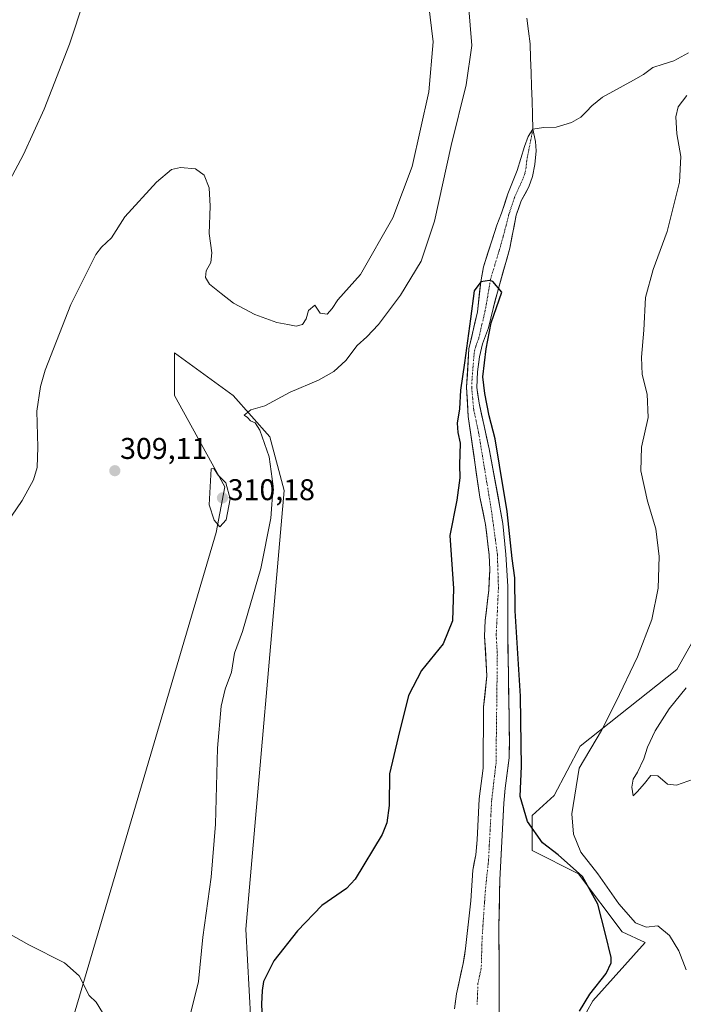
# Model space of a CAD drawing. Units: metres. Extents: x 622370 to 625870, y 4655470 to 4657844.
# Drawn here: x 623445 to 623667, y 4655980 to 4656309 of the extents above; entities that cross this region are included whole.
import ezdxf
from ezdxf.enums import TextEntityAlignment as Align

# ---------------------------------------------------------------- set-up
doc = ezdxf.new("R2010")
doc.units = ezdxf.units.M
doc.header["$MEASUREMENT"] = 0
doc.linetypes.add('TRAZO_Y_PUNTO', pattern=[1, 0.5, -0.25, 0, -0.25])
for name, color, linetype, lineweight in [('Arbolado forestal CxS', 92, 'Continuous', 0), ('Carátula', 7, 'Continuous', 5), ('Corriente natural Cxs', 5, 'Continuous', 13), ('Corriente natural eje', 5, 'TRAZO_Y_PUNTO', 0), ('Corriente natural lineal', 142, 'Continuous', 13), ('Corriente natural superficial', 5, 'Continuous', 13), ('Cultivos herbáceos CxS', 92, 'Continuous', 0), ('Curva de nivel maestra', 36, 'Continuous', 30), ('Curva de nivel normal', 36, 'Continuous', 0), ('Punto de cota en terreno', 7, 'Continuous', 0), ('Rótulo de punto de cota en terreno', 19, 'Continuous', 0), ('Suelo desnudo CxS', 43, 'Continuous', 0)]:
    doc.layers.add(name, color=color, linetype=linetype, lineweight=lineweight)
doc.styles.add('Arial', font='txt', dxfattribs={"height": 0.2})

# ---------------------------------------------------------------- blocks, each defined once
blk = doc.blocks.new('*U153')
at = {"layer": 'Arbolado forestal CxS', "color": 92, "linetype": 'Continuous', "lineweight": 0}
for points in [[(623457.5503, 4655956.3685, 303.7453), (623510.8583, 4656137.4271, 309.3256), (623513.8339, 4656152.7061, 309.7892), (623496.9315, 4656183.1771, 308.1161), (623496.9317, 4656197.4409, 306.9206), (623509.1827, 4656188.5489, 305.8009), (623516.5407, 4656183.2085, 305.2566), (623528.7895, 4656169.4281, 304.2524), (623533.5801, 4656151.4645, 303.9052), (623520.8431, 4656004.8471, 300.4576), (623524.1857, 4655943.2971, 300.0375)], [(623626.1909, 4655961.9583, 299.5093), (623636.8133, 4655980.8421, 301.3437), (623654.3613, 4656000.4149, 303.6711), (623646.6063, 4656003.9751, 303.2267), (623632.0661, 4656023.3389, 299.7815), (623616.5679, 4656031.0935, 298.4264), (623616.5679, 4656042.8063, 300.9718), (623623.8469, 4656049.5375, 303.2714), (623632.5799, 4656065.9755, 305.1581), (623664.9431, 4656091.6601, 308.9781), (623680.8681, 4656119.9133, 310.5945)]]:
    blk.add_polyline3d(points, dxfattribs=at)
blk = doc.blocks.new('*U156')
at = {"layer": 'Cultivos herbáceos CxS', "color": 92, "linetype": 'Continuous', "lineweight": 0}
for points in [[(623680.8681, 4656119.9133, 310.5945), (623664.9431, 4656091.6601, 308.9781), (623632.5799, 4656065.9755, 305.1581), (623623.8469, 4656049.5375, 303.2714), (623616.5679, 4656042.8063, 300.9718), (623616.5679, 4656031.0935, 298.4264), (623632.0661, 4656023.3389, 299.7815), (623646.6063, 4656003.9751, 303.2267), (623654.3613, 4656000.4149, 303.6711), (623636.8133, 4655980.8421, 301.3437), (623626.1909, 4655961.9583, 299.5093)], [(623605.4601, 4655974.1701, 297.0044), (623605.5601, 4655990.1201, 297.2229), (623605.3701, 4656005.6001, 297.3898), (623605.7701, 4656021.2801, 297.7154), (623607.0901, 4656046.9001, 298.9309), (623607.5001, 4656051.9501, 299.1051), (623608.8101, 4656062.0801, 299.1807), (623608.9501, 4656067.2601, 299.1989), (623608.3801, 4656103.7201, 299.6858), (623608.4501, 4656119.5001, 300.0051), (623607.6901, 4656130.1001, 300.1715), (623606.7901, 4656140.4301, 300.2802), (623602.1301, 4656165.4401, 299.9544), (623598.8301, 4656180.7001, 299.9214), (623598.0201, 4656185.9201, 299.9626), (623598.2601, 4656191.1001, 300.1784), (623598.9401, 4656196.1801, 300.1415), (623599.9701, 4656200.5401, 300.2672), (623601.9401, 4656205.8301, 300.6512), (623603.5101, 4656212.3301, 300.6319), (623604.9401, 4656217.7701, 300.7801), (623609.0401, 4656232.4901, 301.2458), (623611.2401, 4656243.5101, 301.2154), (623612.8701, 4656248.3601, 301.2469), (623615.4301, 4656252.9701, 301.527), (623616.6601, 4656256.4101, 301.721), (623617.4901, 4656260.4301, 301.7318), (623617.8701, 4656264.9901, 301.5413), (623617.7101, 4656268.1901, 301.3316), (623616.8001, 4656272.2901, 301.1805), (623615.2401, 4656269.8501, 301.0913), (623614.0101, 4656266.4501, 300.9974), (623611.5801, 4656258.5001, 300.8459), (623608.4601, 4656250.6501, 300.5962), (623606.3301, 4656244.1501, 300.5201), (623604.7001, 4656240.1901, 300.5042), (623600.3101, 4656226.2701, 300.2491), (623599.3701, 4656221.2201, 300.1659), (623598.2201, 4656211.1501, 299.841), (623595.3901, 4656198.7801, 299.785), (623594.6201, 4656186.0601, 299.615), (623595.1601, 4656176.2501, 299.4925), (623599.0501, 4656149.2001, 299.0425), (623600.9801, 4656140.1501, 298.89), (623602.1701, 4656129.9801, 298.6786), (623602.3601, 4656124.9601, 298.6369), (623602.0801, 4656118.1601, 298.5609), (623600.8301, 4656107.9601, 298.4845), (623600.6501, 4656102.7501, 298.3986), (623601.4101, 4656089.5401, 298.2662), (623600.3001, 4656079.1401, 298.1174), (623600.1201, 4656058.6401, 297.7913), (623598.8701, 4656048.4101, 297.6802), (623598.1801, 4656034.6701, 297.5318), (623597.6701, 4656029.6901, 297.488), (623596.7001, 4656024.5101, 297.4719), (623596.0101, 4656014.3101, 297.3925), (623594.2601, 4655998.3301, 297.1576), (623593.4901, 4655993.3201, 297.1006), (623591.2801, 4655983.2501, 297.02), (623590.5801, 4655978.2301, 296.9433)], [(623524.1857, 4655943.2971, 300.0375), (623520.8431, 4656004.8471, 300.4576), (623533.5801, 4656151.4645, 303.9052), (623528.7895, 4656169.4281, 304.2524), (623516.5407, 4656183.2085, 305.2566), (623509.1827, 4656188.5489, 305.8009), (623496.9317, 4656197.4409, 306.9206), (623496.9315, 4656183.1771, 308.1161), (623513.8339, 4656152.7061, 309.7892), (623510.8583, 4656137.4271, 309.3256), (623457.5503, 4655956.3685, 303.7453)]]:
    blk.add_polyline3d(points, dxfattribs=at)
blk = doc.blocks.new('*U175')
at = {"layer": 'Curva de nivel normal', "color": 36, "linetype": 'Continuous', "lineweight": 0}
for points in [[(623670.51, 4656055.02, 310), (623664.82, 4656052.99, 310), (623661.82, 4656053.32, 310), (623658.59, 4656056.08, 310), (623656.21, 4656056.15, 310), (623654.06, 4656053.48, 310), (623651.65, 4656050.73, 310), (623650.31, 4656049.4, 310), (623649.88, 4656052.35, 310), (623650.34, 4656054.96, 310), (623651.79, 4656057.34, 310), (623653.86, 4656061.82, 310), (623655.12, 4656065.68, 310), (623657.68, 4656071.12, 310), (623662.37, 4656078.47, 310), (623668.02, 4656085.54, 310)], [(623581.85, 4656314.23, 310), (623583.42, 4656301.43, 310), (623581.98, 4656284.78, 310), (623576.44, 4656259.79, 310), (623569.95, 4656242.65, 310), (623559.13, 4656223.66, 310), (623551.6, 4656215.26, 310), (623549.64, 4656212.29, 310), (623548.02, 4656210.4, 310), (623545.68, 4656210.71, 310), (623543.87, 4656213.38, 310), (623541.72, 4656211.7, 310), (623540.96, 4656208.84, 310), (623539.79, 4656206.92, 310), (623537.63, 4656206.45, 310), (623534.81, 4656207, 310), (623531.22, 4656207.6, 310), (623523.83, 4656210.35, 310), (623516.65, 4656214.1, 310), (623512.53, 4656217.34, 310), (623508.68, 4656220.43, 310), (623507.3, 4656222.66, 310), (623507.56, 4656224.86, 310), (623509.12, 4656227.73, 310), (623509.46, 4656230.91, 310), (623508.58, 4656237.4, 310), (623508.91, 4656246.58, 310), (623508.59, 4656252.6, 310), (623506.92, 4656256.92, 310), (623504.03, 4656258.97, 310), (623498.97, 4656259.49, 310), (623495.98, 4656258.77, 310), (623490.93, 4656254.52, 310), (623480.32, 4656242.97, 310), (623475.87, 4656235.92, 310), (623472.54, 4656232.77, 310), (623470.61, 4656230.32, 310), (623468.28, 4656225.65, 310), (623462.29, 4656213.66, 310), (623453.76, 4656191.66, 310), (623452.14, 4656186.19, 310), (623450.99, 4656178, 310), (623451.27, 4656166, 310), (623451.01, 4656159.18, 310), (623449.77, 4656155.02, 310), (623446.02, 4656148.18, 310), (623439.14, 4656138, 310)]]:
    blk.add_polyline3d(points, dxfattribs=at)
blk = doc.blocks.new('*U189')
at = {"layer": 'Curva de nivel normal', "color": 36, "linetype": 'Continuous', "lineweight": 0}
for points in [[(623668.01, 4655991.28, 305), (623665.55, 4655997.58, 305), (623662.47, 4656002.66, 305), (623658.57, 4656005.99, 305), (623654.69, 4656005.52, 305), (623651.1, 4656006.93, 305), (623645.52, 4656013.28, 305), (623638.46, 4656023.35, 305), (623632.83, 4656030.62, 305), (623630.41, 4656036.59, 305), (623629.78, 4656043.38, 305), (623632.23, 4656058.68, 305), (623639.77, 4656071.19, 305), (623644.52, 4656080.73, 305), (623651.72, 4656095.88, 305), (623656.55, 4656108.4, 305), (623658.65, 4656118.86, 305), (623659.05, 4656129.41, 305), (623657.85, 4656138.66, 305), (623655.13, 4656147.94, 305), (623652.88, 4656158.03, 305), (623653.11, 4656165.95, 305), (623655.32, 4656175.9, 305), (623654.98, 4656183.69, 305), (623653.31, 4656190.28, 305), (623653.07, 4656196.08, 305), (623653.86, 4656205.04, 305), (623654.42, 4656215.98, 305), (623656.97, 4656225.32, 305), (623661.68, 4656238.05, 305), (623665.78, 4656254.6, 305), (623666.24, 4656263.14, 305), (623664.96, 4656270.7, 305), (623664.54, 4656276.34, 305), (623665.38, 4656279.68, 305), (623668.28, 4656283.48, 305)], [(623595.3, 4656313.79, 305), (623596.41, 4656300.24, 305), (623594.44, 4656287.12, 305), (623589.42, 4656266.86, 305), (623583.92, 4656241.47, 305), (623579.48, 4656228.12, 305), (623572.48, 4656216.79, 305), (623565.13, 4656206.95, 305), (623561.32, 4656202.8, 305), (623558.06, 4656199.91, 305), (623554.21, 4656194.97, 305), (623550.24, 4656191.23, 305), (623545.14, 4656188.39, 305), (623535.61, 4656184.36, 305), (623527.14, 4656179.76, 305), (623522.46, 4656178.4, 305), (623520.28, 4656176.7, 305), (623521.35, 4656175.84, 305), (623522.35, 4656174.71, 305), (623523.97, 4656174.06, 305), (623525.49, 4656171.68, 305), (623528.64, 4656162.78, 305), (623529.95, 4656152.91, 305), (623529.12, 4656142.25, 305), (623525.78, 4656125.4, 305), (623519.65, 4656104.37, 305), (623517, 4656097.1, 305), (623516.04, 4656090.7, 305), (623513.94, 4656085.01, 305), (623512.57, 4656079.35, 305), (623511.31, 4656065.35, 305), (623510.64, 4656039.91, 305), (623509.17, 4656022.22, 305), (623506.48, 4656002.13, 305), (623504.94, 4655987.34, 305), (623502.22, 4655976.03, 305)], [(623472.86, 4655976.94, 305), (623470.79, 4655980.37, 305), (623468.38, 4655982.62, 305), (623465.06, 4655989.21, 305), (623460.15, 4655993.54, 305), (623448.25, 4655999.61, 305), (623441.4, 4656003.5, 305), (623434.12, 4656002.9, 305), (623426.23, 4656000.5, 305), (623417.41, 4655998.04, 305), (623396.54, 4655988.69, 305), (623379.11, 4655979.06, 305)]]:
    blk.add_polyline3d(points, dxfattribs=at)
blk = doc.blocks.new('*U194')
at = {"layer": 'Curva de nivel maestra', "color": 36, "linetype": 'Continuous', "lineweight": 30}
blk.add_polyline3d([(623632.33, 4655977.45, 300), (623635.79, 4655983.06, 300), (623641.26, 4655990.03, 300), (623642.92, 4655993.54, 300), (623642.95, 4655995.36, 300), (623641.11, 4656003.14, 300), (623638.49, 4656013.16, 300), (623633.36, 4656022.46, 300), (623625.2, 4656029.64, 300), (623620.04, 4656033.71, 300), (623614.99, 4656040.78, 300), (623612.58, 4656049.23, 300), (623612.94, 4656059.37, 300), (623612.83, 4656066.61, 300), (623612.7, 4656082.73, 300), (623610.82, 4656111.28, 300), (623610.72, 4656122.26, 300), (623609.82, 4656128.74, 300), (623608.2, 4656144.42, 300), (623605.58, 4656159.95, 300), (623604.13, 4656168.77, 300), (623602.14, 4656176.47, 300), (623600.75, 4656183.85, 300), (623600.06, 4656189.43, 300), (623601.13, 4656198.8, 300), (623602.83, 4656207.48, 300), (623606.4569, 4656217.8246, 300), (623603.38, 4656221.38, 300), (623602.31, 4656221.68, 300), (623599.3701, 4656221.2201, 300), (623597.1435, 4656218.2479, 300), (623595.8735, 4656208.8287, 300), (623593.97, 4656194.16, 300), (623592.55, 4656184.99, 300), (623592.2, 4656178.82, 300), (623591.42, 4656173.97, 300), (623591.65, 4656170.82, 300), (623592.5, 4656167.33, 300), (623592.24, 4656160, 300), (623592.33, 4656155.67, 300), (623591.39, 4656148.28, 300), (623589.04, 4656136.45, 300), (623590.2, 4656118.76, 300), (623589.92, 4656107.92, 300), (623586.76, 4656100.16, 300), (623579.54, 4656091.35, 300), (623575.16, 4656082.94, 300), (623571.7, 4656069.03, 300), (623568.84, 4656056.73, 300), (623568.69, 4656046.2, 300), (623567.9, 4656040.32, 300), (623566.36, 4656036.48, 300), (623557.33, 4656021.52, 300), (623554.44, 4656018.42, 300), (623546.21, 4656012.69, 300), (623538.12, 4656004.23, 300), (623530.17, 4655994.2, 300), (623526.67, 4655987.37, 300), (623526.33, 4655984.37, 300), (623526.08, 4655979.77, 300), (623526.44, 4655971.99, 300)], dxfattribs=at)
blk = doc.blocks.new('5PATER')
at = {"layer": 'Carátula', "linetype": 'Continuous', "lineweight": 5}
h = blk.add_hatch(color=250, dxfattribs=at)
edge = h.paths.add_edge_path()
edge.add_ellipse((0, 0.01), major_axis=(-1.33, -1.34), ratio=0.999422, start_angle=0, end_angle=360)

msp = doc.modelspace()

# ---------------------------------------------------------------- linework, layer by layer
at = {"layer": 'Arbolado forestal CxS', "color": 92, "linetype": 'Continuous', "lineweight": 0}
for points in [[(623524.19, 4655943.3, 300.04), (623520.84, 4656004.85, 300.46), (623533.58, 4656151.46, 303.91), (623528.79, 4656169.43, 304.25), (623516.54, 4656183.21, 305.26), (623509.18, 4656188.55, 305.8), (623496.93, 4656197.44, 306.92), (623496.93, 4656183.18, 308.12), (623513.83, 4656152.71, 309.79), (623510.86, 4656137.43, 309.33), (623457.55, 4655956.37, 303.75)], [(623691.5, 4656155.37, 310.65), (623684.87, 4656138.46, 310.11), (623680.87, 4656119.91, 310.59), (623664.94, 4656091.66, 308.98), (623632.58, 4656065.98, 305.16), (623623.85, 4656049.54, 303.27), (623616.57, 4656042.81, 300.97), (623616.57, 4656031.09, 298.43), (623632.07, 4656023.34, 299.78), (623646.61, 4656003.98, 303.23), (623654.36, 4656000.41, 303.67), (623636.81, 4655980.84, 301.34), (623626.19, 4655961.96, 299.51), (623613.21, 4655938.35, 297.99), (623606.55, 4655915.06, 296.4)]]:
    msp.add_polyline3d(points, dxfattribs=at)
at = {"layer": 'Corriente natural Cxs', "color": 5, "linetype": 'Continuous', "lineweight": 13}
msp.add_polyline3d([(623590.58, 4655978.23, 296.93), (623590.93, 4655980.74, 296.95), (623591.28, 4655983.25, 296.96), (623592.02, 4655986.61, 297.03), (623592.75, 4655989.96, 297.11), (623593.49, 4655993.32, 297.17), (623593.88, 4655995.83, 297.22), (623594.26, 4655998.33, 297.25), (623594.7, 4656002.33, 297.25), (623595.14, 4656006.32, 297.29), (623595.57, 4656010.32, 297.33), (623596.01, 4656014.31, 297.35), (623596.24, 4656017.71, 297.39), (623596.47, 4656021.11, 297.45), (623596.7, 4656024.51, 297.51), (623597.19, 4656027.1, 297.53), (623597.67, 4656029.69, 297.54), (623597.93, 4656032.18, 297.55), (623598.18, 4656034.67, 297.58), (623598.41, 4656039.25, 297.65), (623598.64, 4656043.83, 297.69), (623598.87, 4656048.41, 297.87), (623599.29, 4656051.82, 297.87), (623599.7, 4656055.23, 297.87), (623600.12, 4656058.64, 297.86), (623600.16, 4656062.74, 297.86), (623600.19, 4656066.84, 297.92), (623600.23, 4656070.94, 297.98), (623600.26, 4656075.04, 298.03), (623600.3, 4656079.14, 298.09), (623600.67, 4656082.61, 298.15), (623601.04, 4656086.07, 298.2), (623601.41, 4656089.54, 298.27), (623601.16, 4656093.94, 298.41), (623600.9, 4656098.35, 298.45), (623600.65, 4656102.75, 298.56), (623600.74, 4656105.36, 298.6), (623600.83, 4656107.96, 298.62), (623601.25, 4656111.36, 298.63), (623601.66, 4656114.76, 298.65), (623602.08, 4656118.16, 298.7), (623602.22, 4656121.56, 298.78), (623602.36, 4656124.96, 298.83), (623602.27, 4656127.47, 298.83), (623602.17, 4656129.98, 298.85), (623601.77, 4656133.37, 298.87), (623601.38, 4656136.76, 298.94), (623600.98, 4656140.15, 298.97), (623600.02, 4656144.68, 298.98), (623599.05, 4656149.2, 299.11), (623598.4, 4656153.71, 299.17), (623597.75, 4656158.22, 299.21), (623597.11, 4656162.73, 299.19), (623596.46, 4656167.23, 299.21), (623595.81, 4656171.74, 299.35), (623595.16, 4656176.25, 299.49), (623594.89, 4656181.16, 299.63), (623594.62, 4656186.06, 299.68), (623594.88, 4656190.3, 299.7), (623595.13, 4656194.54, 299.8), (623595.39, 4656198.78, 299.79), (623596.33, 4656202.9, 299.82), (623597.28, 4656207.03, 300.01), (623598.22, 4656211.15, 300.13), (623598.6, 4656214.51, 300.2), (623598.99, 4656217.86, 300.2), (623599.37, 4656221.22, 300.32), (623599.84, 4656223.75, 300.41), (623600.31, 4656226.27, 300.52), (623601.77, 4656230.91, 300.53), (623603.24, 4656235.55, 300.62), (623604.7, 4656240.19, 300.75), (623606.33, 4656244.15, 300.64), (623607.4, 4656247.4, 300.77), (623608.46, 4656250.65, 300.92), (623610.02, 4656254.58, 300.85), (623611.58, 4656258.5, 300.62), (623612.8, 4656262.48, 300.83), (623614.01, 4656266.45, 300.98), (623615.24, 4656269.85, 300.97), (623616.8, 4656272.29, 300.84), (623617.71, 4656268.19, 300.96), (623617.87, 4656264.99, 301.07), (623617.49, 4656260.43, 301.13), (623616.66, 4656256.41, 300.98), (623615.43, 4656252.97, 300.83), (623614.15, 4656250.67, 300.78), (623612.87, 4656248.36, 300.72), (623612.06, 4656245.94, 300.69), (623611.24, 4656243.51, 300.61), (623610.51, 4656239.84, 300.51), (623609.77, 4656236.16, 300.62), (623609.04, 4656232.49, 300.67), (623608.02, 4656228.81, 300.5), (623606.99, 4656225.13, 300.24), (623605.97, 4656221.45, 300.24), (623604.94, 4656217.77, 300.29), (623604.23, 4656215.05, 300.18), (623603.51, 4656212.33, 300.06), (623602.73, 4656209.08, 299.93), (623601.94, 4656205.83, 299.8), (623600.96, 4656203.19, 299.75), (623599.97, 4656200.54, 299.77), (623598.94, 4656196.18, 299.77), (623598.6, 4656193.64, 299.79), (623598.26, 4656191.1, 299.71), (623598.14, 4656188.51, 299.66), (623598.02, 4656185.92, 299.61), (623598.43, 4656183.31, 299.63), (623598.83, 4656180.7, 299.66), (623599.66, 4656176.89, 299.67), (623600.48, 4656173.07, 299.59), (623601.31, 4656169.26, 299.53), (623602.13, 4656165.44, 299.55), (623602.91, 4656161.27, 299.54), (623603.68, 4656157.1, 299.46), (623604.46, 4656152.94, 299.39), (623605.24, 4656148.77, 299.28), (623606.01, 4656144.6, 299.15), (623606.79, 4656140.43, 299.05), (623607.09, 4656136.99, 299.02), (623607.39, 4656133.54, 299.04), (623607.69, 4656130.1, 299.06), (623607.94, 4656126.57, 299.06), (623608.2, 4656123.03, 299.07), (623608.45, 4656119.5, 299.13), (623608.43, 4656115.56, 299.1), (623608.42, 4656111.61, 299.07), (623608.4, 4656107.67, 299.03), (623608.38, 4656103.72, 298.99), (623608.45, 4656099.16, 298.95), (623608.52, 4656094.61, 298.83), (623608.59, 4656090.05, 298.83), (623608.67, 4656085.49, 298.73), (623608.74, 4656080.93, 298.63), (623608.81, 4656076.38, 298.62), (623608.88, 4656071.82, 298.56), (623608.95, 4656067.26, 298.48), (623608.88, 4656064.67, 298.54), (623608.81, 4656062.08, 298.54), (623608.37, 4656058.7, 298.35), (623607.94, 4656055.33, 298.24), (623607.5, 4656051.95, 298.08), (623607.3, 4656049.43, 297.99), (623607.09, 4656046.9, 297.86), (623606.87, 4656042.63, 297.67), (623606.65, 4656038.36, 297.54), (623606.43, 4656034.09, 297.47), (623606.21, 4656029.82, 297.48), (623605.99, 4656025.55, 297.4), (623605.77, 4656021.28, 297.32), (623605.67, 4656017.36, 297.28), (623605.57, 4656013.44, 297.21), (623605.47, 4656009.52, 297.16), (623605.37, 4656005.6, 297.07), (623605.42, 4656001.73, 297.03), (623605.47, 4655997.86, 297.05), (623605.51, 4655993.99, 297.05), (623605.56, 4655990.12, 297.01), (623605.54, 4655986.13, 296.95), (623605.51, 4655982.15, 296.88), (623605.49, 4655978.16, 296.8)], dxfattribs=at)
at = {"layer": 'Corriente natural eje', "color": 5, "linetype": 'TRAZO_Y_PUNTO', "lineweight": 0}
msp.add_polyline3d([(623616.8, 4656272.29, 300.84), (623616.11, 4656268.77, 300.84), (623615.41, 4656265.26, 300.88), (623614.72, 4656261.74, 300.86), (623614.54, 4656259.46, 300.85), (623614.12, 4656257.45, 300.79), (623613.5, 4656255.74, 300.72), (623612.09, 4656252.62, 300.59), (623610.67, 4656249.5, 300.65), (623609.73, 4656246.67, 300.66), (623608.79, 4656243.83, 300.6), (623607.83, 4656240.09, 300.51), (623606.87, 4656236.34, 300.41), (623605.46, 4656231.57, 300.3), (623604.04, 4656226.79, 300.26), (623602.63, 4656222.02, 300.09), (623602.04, 4656218.59, 299.91), (623601.46, 4656215.17, 299.78), (623600.87, 4656211.74, 299.81), (623599.77, 4656207.02, 299.82), (623598.66, 4656202.3, 299.76), (623597.68, 4656199.66, 299.67), (623597.16, 4656197.48, 299.59), (623596.8, 4656193.03, 299.52), (623596.44, 4656188.58, 299.41), (623596.32, 4656185.99, 299.41), (623596.66, 4656182.24, 299.38), (623596.99, 4656178.48, 299.4), (623597.82, 4656174.66, 299.41), (623598.64, 4656170.84, 299.39), (623599.35, 4656166.5, 299.34), (623600.07, 4656162.17, 299.27), (623600.78, 4656157.83, 299.16), (623601.49, 4656153.49, 299.05), (623602.21, 4656149.16, 298.99), (623602.92, 4656144.82, 298.95), (623603.59, 4656139.89, 298.92), (623604.26, 4656134.97, 298.83), (623604.93, 4656130.04, 298.72), (623605.04, 4656126.3, 298.68), (623605.16, 4656122.57, 298.63), (623605.27, 4656118.83, 298.55), (623605.08, 4656114.93, 298.48), (623604.9, 4656111.03, 298.45), (623604.71, 4656107.13, 298.44), (623604.52, 4656103.23, 298.41), (623604.71, 4656099.93, 298.37), (623604.9, 4656096.63, 298.34), (623604.85, 4656092.1, 298.3), (623604.79, 4656087.56, 298.23), (623604.74, 4656083.03, 298.14), (623604.68, 4656078.5, 298.05), (623604.63, 4656073.96, 298), (623604.57, 4656069.43, 297.92), (623604.52, 4656064.89, 297.8), (623604.46, 4656060.36, 297.73), (623603.97, 4656056.12, 297.69), (623603.47, 4656051.89, 297.66), (623602.98, 4656047.65, 297.6), (623602.73, 4656042.73, 297.52), (623602.48, 4656037.82, 297.45), (623602.22, 4656032.9, 297.37), (623601.97, 4656027.98, 297.26), (623601.61, 4656024.58, 297.15), (623601.25, 4656021.19, 297.1), (623600.89, 4656017.79, 297.09), (623600.62, 4656013.84, 297.05), (623600.35, 4656009.88, 297), (623600.08, 4656005.93, 296.96), (623599.81, 4656001.97, 296.98), (623599.71, 4655998.55, 297.06), (623599.62, 4655995.14, 297.01), (623599.52, 4655991.72, 296.96), (623598.97, 4655989.2, 296.95), (623598.42, 4655986.68, 296.94), (623598.29, 4655983.19, 296.89), (623598.15, 4655979.69, 296.84)], dxfattribs=at)
at = {"layer": 'Corriente natural lineal', "color": 142, "linetype": 'Continuous', "lineweight": 13}
for points in [[(623614.78, 4656309.34, 301.73), (623615.33, 4656305.04, 301.66), (623615.88, 4656300.75, 301.55), (623616.03, 4656296.01, 301.41), (623616.19, 4656291.26, 301.24), (623616.34, 4656286.52, 301.1), (623616.49, 4656281.78, 301.01), (623616.65, 4656277.03, 300.96), (623616.8, 4656272.29, 300.84)], [(623616.8, 4656272.29, 300.84), (623620.33, 4656272.84, 301.14), (623624.59, 4656272.9, 301.23), (623627.15, 4656273.69, 301.2), (623629.71, 4656274.47, 301.41), (623632.82, 4656276.28, 301.72), (623634.68, 4656278.19, 301.59), (623636.53, 4656280.1, 301.75), (623640.1, 4656283, 301.82), (623643.53, 4656284.9, 301.96), (623646.96, 4656286.8, 301.9), (623650.39, 4656288.69, 301.77), (623653.82, 4656290.59, 302.41), (623656.9, 4656292.89, 302), (623660.39, 4656294.01, 302.08), (623663.87, 4656295.12, 302.51), (623666.35, 4656296.44, 302.47), (623668.83, 4656297.75, 302.54)]]:
    msp.add_polyline3d(points, dxfattribs=at)
at = {"layer": 'Corriente natural superficial', "color": 5, "linetype": 'Continuous', "lineweight": 13}
for points in [[(623590.58, 4655978.23, 296.93), (623590.93, 4655980.74, 296.95), (623591.28, 4655983.25, 296.96), (623592.02, 4655986.61, 297.03), (623592.75, 4655989.96, 297.11), (623593.49, 4655993.32, 297.17), (623593.88, 4655995.83, 297.22), (623594.26, 4655998.33, 297.25), (623594.7, 4656002.33, 297.25), (623595.14, 4656006.32, 297.29), (623595.57, 4656010.32, 297.33), (623596.01, 4656014.31, 297.35), (623596.24, 4656017.71, 297.39), (623596.47, 4656021.11, 297.45), (623596.7, 4656024.51, 297.51), (623597.19, 4656027.1, 297.53), (623597.67, 4656029.69, 297.54), (623597.93, 4656032.18, 297.55), (623598.18, 4656034.67, 297.58), (623598.41, 4656039.25, 297.65), (623598.64, 4656043.83, 297.69), (623598.87, 4656048.41, 297.87), (623599.29, 4656051.82, 297.87), (623599.7, 4656055.23, 297.87), (623600.12, 4656058.64, 297.86), (623600.16, 4656062.74, 297.86), (623600.19, 4656066.84, 297.92), (623600.23, 4656070.94, 297.98), (623600.26, 4656075.04, 298.03), (623600.3, 4656079.14, 298.09), (623600.67, 4656082.61, 298.15), (623601.04, 4656086.07, 298.2), (623601.41, 4656089.54, 298.27), (623601.16, 4656093.94, 298.41), (623600.9, 4656098.35, 298.45), (623600.65, 4656102.75, 298.56), (623600.74, 4656105.36, 298.6), (623600.83, 4656107.96, 298.62), (623601.25, 4656111.36, 298.63), (623601.66, 4656114.76, 298.65), (623602.08, 4656118.16, 298.7), (623602.22, 4656121.56, 298.78), (623602.36, 4656124.96, 298.83), (623602.27, 4656127.47, 298.83), (623602.17, 4656129.98, 298.85), (623601.77, 4656133.37, 298.87), (623601.38, 4656136.76, 298.94), (623600.98, 4656140.15, 298.97), (623600.02, 4656144.68, 298.98), (623599.05, 4656149.2, 299.11), (623598.4, 4656153.71, 299.17), (623597.75, 4656158.22, 299.21), (623597.11, 4656162.73, 299.19), (623596.46, 4656167.23, 299.21), (623595.81, 4656171.74, 299.35), (623595.16, 4656176.25, 299.49), (623594.89, 4656181.16, 299.63), (623594.62, 4656186.06, 299.68), (623594.88, 4656190.3, 299.7), (623595.13, 4656194.54, 299.8), (623595.39, 4656198.78, 299.79), (623596.33, 4656202.9, 299.82), (623597.28, 4656207.03, 300.01), (623598.22, 4656211.15, 300.13), (623598.6, 4656214.51, 300.2), (623598.99, 4656217.86, 300.2), (623599.37, 4656221.22, 300.32), (623599.84, 4656223.75, 300.41), (623600.31, 4656226.27, 300.52), (623601.77, 4656230.91, 300.53), (623603.24, 4656235.55, 300.62), (623604.7, 4656240.19, 300.75), (623606.33, 4656244.15, 300.64), (623607.4, 4656247.4, 300.77), (623608.46, 4656250.65, 300.92), (623610.02, 4656254.58, 300.85), (623611.58, 4656258.5, 300.62), (623612.8, 4656262.48, 300.83), (623614.01, 4656266.45, 300.98), (623615.24, 4656269.85, 300.97), (623616.8, 4656272.29, 300.84)], [(623616.8, 4656272.29, 300.84), (623617.71, 4656268.19, 300.96), (623617.87, 4656264.99, 301.07), (623617.49, 4656260.43, 301.13), (623616.66, 4656256.41, 300.98), (623615.43, 4656252.97, 300.83), (623614.15, 4656250.67, 300.78), (623612.87, 4656248.36, 300.72), (623612.06, 4656245.94, 300.68), (623611.24, 4656243.51, 300.61), (623610.51, 4656239.84, 300.51), (623609.77, 4656236.16, 300.62), (623609.04, 4656232.49, 300.67), (623608.02, 4656228.81, 300.5), (623606.99, 4656225.13, 300.24), (623605.97, 4656221.45, 300.24), (623604.94, 4656217.77, 300.29), (623604.23, 4656215.05, 300.18), (623603.51, 4656212.33, 300.06), (623602.73, 4656209.08, 299.93), (623601.94, 4656205.83, 299.8), (623600.96, 4656203.19, 299.75), (623599.97, 4656200.54, 299.77), (623598.94, 4656196.18, 299.77), (623598.6, 4656193.64, 299.79), (623598.26, 4656191.1, 299.71), (623598.14, 4656188.51, 299.66), (623598.02, 4656185.92, 299.61), (623598.43, 4656183.31, 299.63), (623598.83, 4656180.7, 299.66), (623599.66, 4656176.89, 299.67), (623600.48, 4656173.07, 299.59), (623601.31, 4656169.26, 299.53), (623602.13, 4656165.44, 299.55), (623602.91, 4656161.27, 299.54), (623603.68, 4656157.1, 299.46), (623604.46, 4656152.94, 299.39), (623605.24, 4656148.77, 299.28), (623606.01, 4656144.6, 299.15), (623606.79, 4656140.43, 299.05), (623607.09, 4656136.99, 299.02), (623607.39, 4656133.54, 299.04), (623607.69, 4656130.1, 299.06), (623607.94, 4656126.57, 299.06), (623608.2, 4656123.03, 299.07), (623608.45, 4656119.5, 299.13), (623608.43, 4656115.56, 299.1), (623608.42, 4656111.61, 299.07), (623608.4, 4656107.67, 299.03), (623608.38, 4656103.72, 298.99), (623608.45, 4656099.16, 298.95), (623608.52, 4656094.61, 298.83), (623608.59, 4656090.05, 298.83), (623608.67, 4656085.49, 298.73), (623608.74, 4656080.93, 298.63), (623608.81, 4656076.38, 298.62), (623608.88, 4656071.82, 298.56), (623608.95, 4656067.26, 298.48), (623608.88, 4656064.67, 298.54), (623608.81, 4656062.08, 298.54), (623608.37, 4656058.7, 298.35), (623607.94, 4656055.33, 298.24), (623607.5, 4656051.95, 298.08), (623607.3, 4656049.43, 297.99), (623607.09, 4656046.9, 297.86), (623606.87, 4656042.63, 297.67), (623606.65, 4656038.36, 297.54), (623606.43, 4656034.09, 297.47), (623606.21, 4656029.82, 297.48), (623605.99, 4656025.55, 297.4), (623605.77, 4656021.28, 297.32), (623605.67, 4656017.36, 297.28), (623605.57, 4656013.44, 297.21), (623605.47, 4656009.52, 297.16), (623605.37, 4656005.6, 297.07), (623605.42, 4656001.73, 297.03), (623605.47, 4655997.86, 297.05), (623605.51, 4655993.99, 297.05), (623605.56, 4655990.12, 297.01), (623605.54, 4655986.13, 296.95), (623605.51, 4655982.15, 296.88), (623605.49, 4655978.16, 296.8)]]:
    msp.add_polyline3d(points, dxfattribs=at)
at = {"layer": 'Cultivos herbáceos CxS', "color": 92, "linetype": 'Continuous', "lineweight": 0}
for points in [[(623605.46, 4655974.17, 297), (623605.56, 4655990.12, 297.22), (623605.37, 4656005.6, 297.39), (623605.77, 4656021.28, 297.72), (623607.09, 4656046.9, 298.93), (623607.5, 4656051.95, 299.11), (623608.81, 4656062.08, 299.18), (623608.95, 4656067.26, 299.2), (623608.38, 4656103.72, 299.69), (623608.45, 4656119.5, 300.01), (623607.69, 4656130.1, 300.17), (623606.79, 4656140.43, 300.28), (623602.13, 4656165.44, 299.95), (623598.83, 4656180.7, 299.92), (623598.02, 4656185.92, 299.96), (623598.26, 4656191.1, 300.18), (623598.94, 4656196.18, 300.14), (623599.97, 4656200.54, 300.27), (623601.94, 4656205.83, 300.65), (623603.51, 4656212.33, 300.63), (623604.94, 4656217.77, 300.78), (623609.04, 4656232.49, 301.25), (623611.24, 4656243.51, 301.22), (623612.87, 4656248.36, 301.25), (623615.43, 4656252.97, 301.53), (623616.66, 4656256.41, 301.72), (623617.49, 4656260.43, 301.73), (623617.87, 4656264.99, 301.54), (623617.71, 4656268.19, 301.33), (623616.8, 4656272.29, 301.18), (623615.24, 4656269.85, 301.09), (623614.01, 4656266.45, 301), (623611.58, 4656258.5, 300.85), (623608.46, 4656250.65, 300.6), (623606.33, 4656244.15, 300.52), (623604.7, 4656240.19, 300.5), (623600.31, 4656226.27, 300.25), (623599.37, 4656221.22, 300.17), (623598.22, 4656211.15, 299.84), (623595.39, 4656198.78, 299.79), (623594.62, 4656186.06, 299.62), (623595.16, 4656176.25, 299.49), (623599.05, 4656149.2, 299.04), (623600.98, 4656140.15, 298.89), (623602.17, 4656129.98, 298.68), (623602.36, 4656124.96, 298.64), (623602.08, 4656118.16, 298.56), (623600.83, 4656107.96, 298.48), (623600.65, 4656102.75, 298.4), (623601.41, 4656089.54, 298.27), (623600.3, 4656079.14, 298.12), (623600.12, 4656058.64, 297.79), (623598.87, 4656048.41, 297.68), (623598.18, 4656034.67, 297.53), (623597.67, 4656029.69, 297.49), (623596.7, 4656024.51, 297.47), (623596.01, 4656014.31, 297.39), (623594.26, 4655998.33, 297.16), (623593.49, 4655993.32, 297.1), (623591.28, 4655983.25, 297.02), (623590.58, 4655978.23, 296.94)], [(623524.19, 4655943.3, 300.04), (623520.84, 4656004.85, 300.46), (623533.58, 4656151.46, 303.91), (623528.79, 4656169.43, 304.25), (623516.54, 4656183.21, 305.26), (623509.18, 4656188.55, 305.8), (623496.93, 4656197.44, 306.92), (623496.93, 4656183.18, 308.12), (623513.83, 4656152.71, 309.79), (623510.86, 4656137.43, 309.33), (623457.55, 4655956.37, 303.75)], [(623691.5, 4656155.37, 310.65), (623684.87, 4656138.46, 310.11), (623680.87, 4656119.91, 310.59), (623664.94, 4656091.66, 308.98), (623632.58, 4656065.98, 305.16), (623623.85, 4656049.54, 303.27), (623616.57, 4656042.81, 300.97), (623616.57, 4656031.09, 298.43), (623632.07, 4656023.34, 299.78), (623646.61, 4656003.98, 303.23), (623654.36, 4656000.41, 303.67), (623636.81, 4655980.84, 301.34), (623626.19, 4655961.96, 299.51), (623613.21, 4655938.35, 297.99), (623606.55, 4655915.06, 296.4)]]:
    msp.add_polyline3d(points, dxfattribs=at)
at = {"layer": 'Curva de nivel normal', "color": 36, "linetype": 'Continuous', "lineweight": 0}
for points in [[(623439.03, 4656249.76, 315), (623446.48, 4656263.76, 315), (623453.37, 4656278.98, 315), (623461.91, 4656300.64, 315), (623466.71, 4656315.64, 315)], [(623512.13, 4656139.32, 310), (623514.25, 4656141.72, 310), (623515.58, 4656148.64, 310), (623514.17, 4656154.03, 310), (623511.54, 4656156.58, 310), (623510.08, 4656158.81, 310), (623509.2, 4656158.67, 310), (623508.5, 4656146.69, 310), (623510.19, 4656141.6, 310), (623512.13, 4656139.32, 310)]]:
    msp.add_polyline3d(points, dxfattribs=at)
at = {"layer": 'Suelo desnudo CxS', "color": 43, "linetype": 'Continuous', "lineweight": 0}
for points in [[(623590.58, 4655978.23, 296.94), (623591.28, 4655983.25, 297.02), (623593.49, 4655993.32, 297.1), (623594.26, 4655998.33, 297.16), (623596.01, 4656014.31, 297.39), (623596.7, 4656024.51, 297.47), (623597.67, 4656029.69, 297.49), (623598.18, 4656034.67, 297.53), (623598.87, 4656048.41, 297.68), (623600.12, 4656058.64, 297.79), (623600.3, 4656079.14, 298.12), (623601.41, 4656089.54, 298.27), (623600.65, 4656102.75, 298.4), (623600.83, 4656107.96, 298.48), (623602.08, 4656118.16, 298.56), (623602.36, 4656124.96, 298.64), (623602.17, 4656129.98, 298.68), (623600.98, 4656140.15, 298.89), (623599.05, 4656149.2, 299.04), (623595.16, 4656176.25, 299.49), (623594.62, 4656186.06, 299.62), (623595.39, 4656198.78, 299.79), (623598.22, 4656211.15, 299.84), (623599.37, 4656221.22, 300.17), (623600.31, 4656226.27, 300.25), (623604.7, 4656240.19, 300.5), (623606.33, 4656244.15, 300.52), (623608.46, 4656250.65, 300.6), (623611.58, 4656258.5, 300.85), (623614.01, 4656266.45, 301), (623615.24, 4656269.85, 301.09), (623616.8, 4656272.29, 301.18), (623617.71, 4656268.19, 301.33), (623617.87, 4656264.99, 301.54), (623617.49, 4656260.43, 301.73), (623616.66, 4656256.41, 301.72), (623615.43, 4656252.97, 301.53), (623612.87, 4656248.36, 301.25), (623611.24, 4656243.51, 301.22), (623609.04, 4656232.49, 301.25), (623604.94, 4656217.77, 300.78), (623603.51, 4656212.33, 300.63), (623601.94, 4656205.83, 300.65), (623599.97, 4656200.54, 300.27), (623598.94, 4656196.18, 300.14), (623598.26, 4656191.1, 300.18), (623598.02, 4656185.92, 299.96), (623598.83, 4656180.7, 299.92), (623602.13, 4656165.44, 299.95), (623606.79, 4656140.43, 300.28), (623607.69, 4656130.1, 300.17), (623608.45, 4656119.5, 300.01), (623608.38, 4656103.72, 299.69), (623608.95, 4656067.26, 299.2), (623608.81, 4656062.08, 299.18), (623607.5, 4656051.95, 299.11), (623607.09, 4656046.9, 298.93), (623605.77, 4656021.28, 297.72), (623605.37, 4656005.6, 297.39), (623605.56, 4655990.12, 297.22), (623605.46, 4655974.17, 297)], [(623605.46, 4655974.17, 297), (623605.56, 4655990.12, 297.22), (623605.37, 4656005.6, 297.39), (623605.77, 4656021.28, 297.72), (623607.09, 4656046.9, 298.93), (623607.5, 4656051.95, 299.11), (623608.81, 4656062.08, 299.18), (623608.95, 4656067.26, 299.2), (623608.38, 4656103.72, 299.69), (623608.45, 4656119.5, 300.01), (623607.69, 4656130.1, 300.17), (623606.79, 4656140.43, 300.28), (623602.13, 4656165.44, 299.95), (623598.83, 4656180.7, 299.92), (623598.02, 4656185.92, 299.96), (623598.26, 4656191.1, 300.18), (623598.94, 4656196.18, 300.14), (623599.97, 4656200.54, 300.27), (623601.94, 4656205.83, 300.65), (623603.51, 4656212.33, 300.63), (623604.94, 4656217.77, 300.78), (623609.04, 4656232.49, 301.25), (623611.24, 4656243.51, 301.22), (623612.87, 4656248.36, 301.25), (623615.43, 4656252.97, 301.53), (623616.66, 4656256.41, 301.72), (623617.49, 4656260.43, 301.73), (623617.87, 4656264.99, 301.54), (623617.71, 4656268.19, 301.33), (623616.8, 4656272.29, 301.18), (623615.24, 4656269.85, 301.09), (623614.01, 4656266.45, 301), (623611.58, 4656258.5, 300.85), (623608.46, 4656250.65, 300.6), (623606.33, 4656244.15, 300.52), (623604.7, 4656240.19, 300.5), (623600.31, 4656226.27, 300.25), (623599.37, 4656221.22, 300.17), (623598.22, 4656211.15, 299.84), (623595.39, 4656198.78, 299.79), (623594.62, 4656186.06, 299.62), (623595.16, 4656176.25, 299.49), (623599.05, 4656149.2, 299.04), (623600.98, 4656140.15, 298.89), (623602.17, 4656129.98, 298.68), (623602.36, 4656124.96, 298.64), (623602.08, 4656118.16, 298.56), (623600.83, 4656107.96, 298.48), (623600.65, 4656102.75, 298.4), (623601.41, 4656089.54, 298.27), (623600.3, 4656079.14, 298.12), (623600.12, 4656058.64, 297.79), (623598.87, 4656048.41, 297.68), (623598.18, 4656034.67, 297.53), (623597.67, 4656029.69, 297.49), (623596.7, 4656024.51, 297.47), (623596.01, 4656014.31, 297.39), (623594.26, 4655998.33, 297.16), (623593.49, 4655993.32, 297.1), (623591.28, 4655983.25, 297.02), (623590.58, 4655978.23, 296.94)]]:
    msp.add_polyline3d(points, dxfattribs=at)

# ---------------------------------------------------------------- block references
at = {"layer": 'Arbolado forestal CxS', "color": 92, "linetype": 'Continuous', "lineweight": 0}
msp.add_blockref('*U153', (0, 0), dxfattribs=at)
at = {"layer": 'Cultivos herbáceos CxS', "color": 92, "linetype": 'Continuous', "lineweight": 0}
msp.add_blockref('*U156', (0, 0), dxfattribs=at)
at = {"layer": 'Curva de nivel maestra', "color": 36, "linetype": 'Continuous', "lineweight": 30}
msp.add_blockref('*U194', (0, 0), dxfattribs=at)
at = {"layer": 'Curva de nivel normal', "color": 36, "linetype": 'Continuous', "lineweight": 0}
for name in ['*U175', '*U189']:
    msp.add_blockref(name, (0, 0), dxfattribs=at)
at = {"layer": 'Punto de cota en terreno', "linetype": 'Continuous', "lineweight": 0}
for p in [(623477.02, 4656158.08, 309.11), (623513, 4656149, 310.18)]:
    msp.add_blockref('5PATER', p, dxfattribs=at)

# ---------------------------------------------------------------- texts
at = {"layer": 'Rótulo de punto de cota en terreno', "color": 19, "linetype": 'Continuous', "lineweight": 0, "style": 'Arial'}
for s, p in [('309,11', (623478.78, 4656159.84)), ('310,18', (623514.76, 4656146.05))]:
    msp.add_text(s, height=7, dxfattribs=at).set_placement(p, align=Align.BOTTOM_LEFT)

doc.saveas('drawing.dxf')
